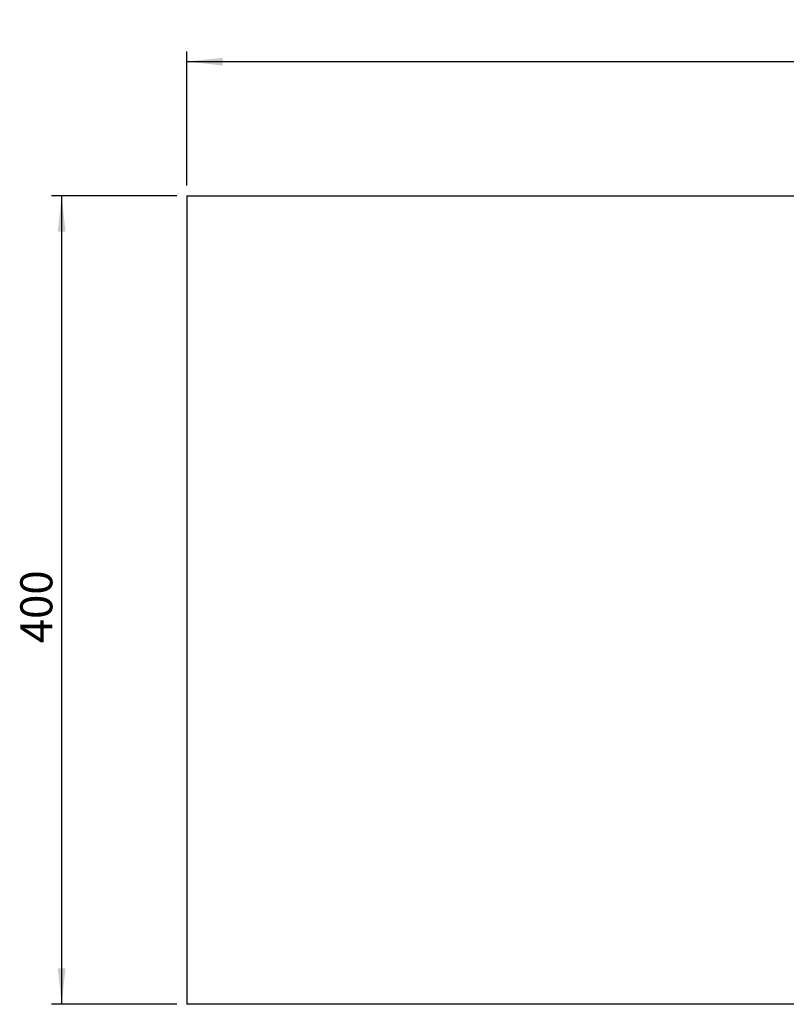
# Model space of a CAD drawing. Units: millimetres. Extents: x 1.8 to 17.9, y 14.9 to 26.
# Drawn here: x 1.8 to 9.4, y 16.3 to 26 of the extents above; entities that cross this region are included whole.
import ezdxf

# ---------------------------------------------------------------- set-up
doc = ezdxf.new("R2010")
doc.units = ezdxf.units.MM
doc.layers.add('SLD-0', color=179, linetype='Continuous')
doc.styles.add('SLDTEXTSTYLE0', font='TXT', dxfattribs={"width": 0.605})
doc.dimstyles.new('SLDDIMSTYLE1', dxfattribs={"dimtxt": 0.308198, "dimasz": 0.3556, "dimexe": 0, "dimexo": 0.0625, "dimgap": 0.07705, "dimtad": 1, "dimdec": 0, "dimlfac": 50, "dimrnd": 1e-09, "dimzin": 12, "dimdsep": 46, "dimtxsty": 'SLDTEXTSTYLE0', "dimsah": 1, "dimcen": 0.09, "dimadec": 0, "dimazin": 3, "dimtfac": 1, "dimtdec": 0, "dimtofl": 0, "dimtmove": 0, "dimatfit": 3, "dimfxl": 0, "dimfrac": 2, "dimtolj": 1, "dimtzin": 12, "dimarcsym": 0})

# ---------------------------------------------------------------- blocks, each defined once
blk = doc.blocks.new('_D')
at = {"layer": 'SLD-0', "color": 7}
for p, q in [((3.4294, 24.3631), (3.4294, 25.6892)), ((17.9494, 24.3631), (17.9494, 25.6892)), ((3.4294, 25.5892), (17.9494, 25.5892))]:
    blk.add_line(p, q, dxfattribs=at)
for points in [[(3.4294, 25.5892), (3.785, 25.5511), (3.785, 25.6273)], [(17.9494, 25.5892), (17.5938, 25.6273), (17.5938, 25.5511)]]:
    blk.add_solid(points, dxfattribs=at)
at = {"layer": 'SLD-0', "color": 7, "insert": (10.3314, 25.9985), "char_height": 0.3175, "attachment_point": 1, "style": 'SLDTEXTSTYLE0'}
blk.add_mtext('726', dxfattribs=at)
blk = doc.blocks.new('_D_1')
at = {"layer": 'SLD-0'}
for p, q in [((3.3294, 24.2631), (2.0913, 24.2631)), ((2.1913, 24.2631), (2.1913, 16.2631)), ((3.3294, 16.2631), (2.0913, 16.2631))]:
    blk.add_line(p, q, dxfattribs=at)
for points in [[(2.1913, 24.2631), (2.1532, 23.9075), (2.2294, 23.9075)], [(2.1913, 16.2631), (2.2294, 16.6187), (2.1532, 16.6187)]]:
    blk.add_solid(points, dxfattribs=at)
at = {"layer": 'SLD-0', "insert": (1.7821, 19.8352), "char_height": 0.3175, "attachment_point": 1, "rotation": 90, "style": 'SLDTEXTSTYLE0'}
blk.add_mtext('400', dxfattribs=at)

msp = doc.modelspace()

# ---------------------------------------------------------------- linework, layer by layer
at = {"layer": 'SLD-0', "color": 7}
for p, q in [((3.4294, 24.2631), (3.4294, 16.2631)), ((3.4294, 24.2631), (17.9494, 24.2631)), ((17.9494, 16.2631), (3.4294, 16.2631))]:
    msp.add_line(p, q, dxfattribs=at)

# ---------------------------------------------------------------- dimensions: what is measured, and where the dimension line sits
dim = msp.add_linear_dim(base=(17.9494, 25.5892), p1=(3.4294, 24.2631), p2=(17.9494, 24.2631), dimstyle='SLDDIMSTYLE1', dxfattribs=at)
dim.commit()
dim.dimension.update_dxf_attribs({"geometry": '_D', "text_midpoint": (10.6842, 25.5892), "dimtype": 160})
at = {"layer": 'SLD-0'}
dim = msp.add_linear_dim(base=(2.1913, 16.2631), p1=(3.4294, 24.2631), p2=(3.4294, 16.2631), angle=90, dimstyle='SLDDIMSTYLE1', dxfattribs=at)
dim.commit()
dim.dimension.update_dxf_attribs({"geometry": '_D_1', "text_midpoint": (2.1913, 20.188), "dimtype": 160})

doc.saveas('drawing.dxf')
